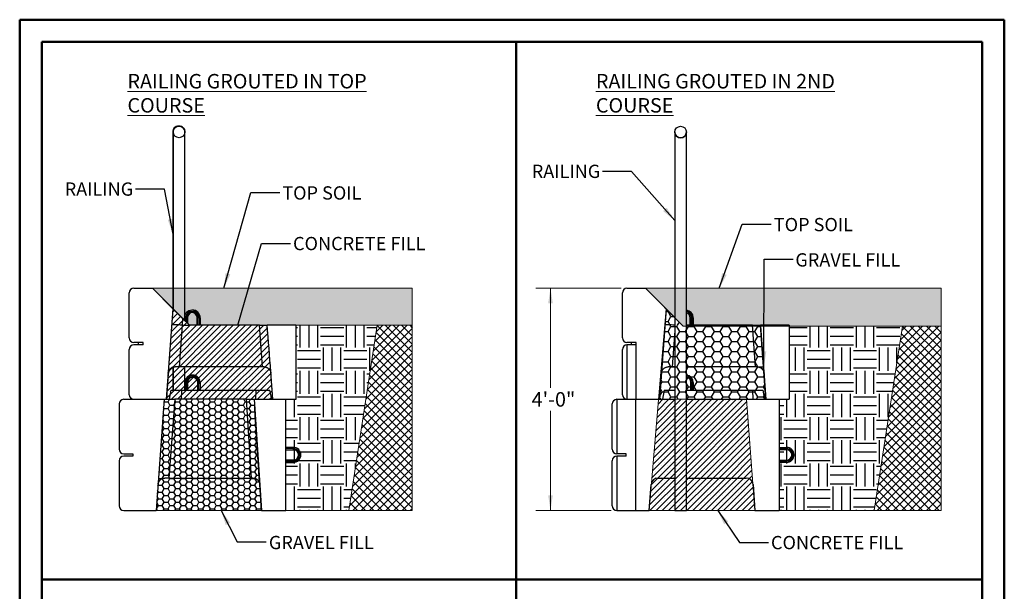
# Model space of a CAD drawing. Units: inches. Extents: x 0 to 8.5, y 0 to 11.
# Drawn here: x 0 to 8.5, y 6.1 to 11 of the extents above; entities that cross this region are included whole.
import ezdxf

# ---------------------------------------------------------------- set-up
doc = ezdxf.new("R2010")
doc.units = ezdxf.units.IN
doc.header["$MEASUREMENT"] = 0
doc.styles.add('SLDTEXTSTYLE0', font='TXT', dxfattribs={"width": 0.75})
doc.dimstyles.new('SLDDIMSTYLE0', dxfattribs={"dimtxt": 0.125, "dimasz": 0.13, "dimexe": 0, "dimexo": 0.0625, "dimgap": 0.03125, "dimtad": 0, "dimtih": 1, "dimtoh": 1, "dimlfac": 2.083333, "dimrnd": 1e-09, "dimzin": 12, "dimdsep": 46, "dimlunit": 5, "dimtxsty": 'SLDTEXTSTYLE0', "dimsah": 1, "dimcen": 0.09, "dimadec": 0, "dimazin": 3, "dimtfac": 1, "dimtofl": 0, "dimtmove": 0, "dimatfit": 3, "dimfxl": 0, "dimfrac": 2, "dimtolj": 1, "dimtzin": 12, "dimarcsym": 0})
doc.dimstyles.new('SLDDIMSTYLE1', dxfattribs={"dimtxt": 0.18, "dimasz": 0.13, "dimexe": 0, "dimexo": 0.0625, "dimgap": 0, "dimtad": 0, "dimtih": 1, "dimtoh": 1, "dimdec": 0, "dimrnd": 1e-09, "dimzin": 0, "dimdsep": 46, "dimlunit": 5, "dimtxsty": 'Standard', "dimsah": 1, "dimcen": 0.09, "dimadec": 0, "dimazin": 0, "dimtfac": 0.13, "dimtdec": 0, "dimtofl": 0, "dimtmove": 0, "dimatfit": 3, "dimfxl": 0, "dimfrac": 2, "dimtolj": 1, "dimtzin": 0, "dimarcsym": 0})

# ---------------------------------------------------------------- blocks, each defined once
blk = doc.blocks.new('_D')
at = {"color": 7, "linetype": 'Continuous', "lineweight": 18}
for p, q in [((5.1952, 8.6889), (4.4597, 8.6889)), ((4.5847, 8.6889), (4.5847, 7.8282)), ((4.5847, 6.7689), (4.5847, 7.6297)), ((5.1077, 6.7689), (4.4597, 6.7689))]:
    blk.add_line(p, q, dxfattribs=at)
for points in [[(4.5847, 8.6889), (4.5647, 8.5589), (4.6047, 8.5589)], [(4.5847, 6.7689), (4.6047, 6.8989), (4.5647, 6.8989)]]:
    blk.add_solid(points, dxfattribs=at)
at = {"color": 7, "linetype": 'Continuous', "lineweight": 18, "insert": (4.4224, 7.7909), "char_height": 0.125, "attachment_point": 1, "style": 'SLDTEXTSTYLE0'}
blk.add_mtext('4\'-0"', dxfattribs=at)

msp = doc.modelspace()

# ---------------------------------------------------------------- hatches: boundary and pattern name
at = {"linetype": 'Continuous'}
for points in [[(1.1478, 8.6889), (1.3249, 8.5119), (1.4678, 8.3689), (2.1389, 8.3689), (2.3878, 8.3689), (3.089, 8.3689), (3.3902, 8.3689), (3.3902, 8.6889)], [(7.9568, 8.3619), (7.9568, 8.6889), (5.4052, 8.6889), (5.5822, 8.5113), (5.5823, 8.5119), (5.5822, 8.5113), (5.7242, 8.3689), (5.7312, 8.3619), (6.3294, 8.3619), (6.3289, 8.3689), (6.4011, 8.3619), (7.6249, 8.3619)]]:
    msp.add_hatch(color=96, dxfattribs=at).paths.add_polyline_path(points, flags=0)
h = msp.add_hatch(dxfattribs=at)
h.set_pattern_fill('SACNCR', scale=0.4, style=0)
h.paths.add_polyline_path([(2.0282, 7.7289), (2.1878, 7.7289), (2.1389, 8.3689), (1.4678, 8.3689), (1.3249, 8.5119), (1.2678, 7.7289)], flags=0)
h = msp.add_hatch(dxfattribs=at)
h.set_pattern_fill('HONEY', scale=0.4, style=0)
edge = h.paths.add_edge_path(flags=0)
edge.add_line((5.6357, 8.0089), (5.662, 8.369))
edge.add_ellipse((5.7571, 9.8089), major_axis=(0.0951, 1.44), ratio=0.055009, start_angle=179.96373, end_angle=180.20805)
edge.add_line((5.6623, 8.3689), (5.7242, 8.3689))
edge.add_line((5.7242, 8.3689), (5.5822, 8.5113))
edge.add_line((5.5822, 8.5113), (5.5252, 7.7289))
edge.add_line((5.5252, 7.7289), (6.2777, 7.7289))
edge.add_line((6.2777, 7.7289), (6.4473, 7.7289))
edge.add_line((6.4473, 7.7289), (6.4011, 8.3619))
edge.add_line((6.4011, 8.3619), (6.3294, 8.3619))
edge.add_line((6.3294, 8.3619), (6.3551, 8.0089))
edge.add_line((6.3551, 8.0089), (5.6357, 8.0089))
h = msp.add_hatch(dxfattribs=at)
h.set_pattern_fill('EARTH', color=30, scale=0.8, style=0)
h.paths.add_polyline_path([(2.3878, 8.3689), (2.3878, 7.7289), (2.3003, 7.7289), (2.3003, 6.7689), (2.8452, 6.7689), (3.089, 8.3689)], flags=0)
h = msp.add_hatch(dxfattribs=at)
h.set_pattern_fill('ANSI37', color=36, scale=0.4, style=0)
h.paths.add_polyline_path([(3.3902, 8.3689), (3.089, 8.3689), (2.8452, 6.7689), (3.3902, 6.7689)], flags=0)
h = msp.add_hatch(dxfattribs=at)
h.set_pattern_fill('HONEY', scale=0.4, style=0)
edge = h.paths.add_edge_path(flags=0)
edge.add_ellipse((5.7571, 9.8089), major_axis=(0.0951, 1.44), ratio=0.055009, start_angle=179.96373, end_angle=180.20805, ccw=False)
edge.add_line((5.662, 8.369), (5.6357, 8.0089))
edge.add_line((5.6357, 8.0089), (6.3551, 8.0089))
edge.add_line((6.3551, 8.0089), (6.3294, 8.3619))
edge.add_line((6.3294, 8.3619), (5.7312, 8.3619))
edge.add_line((5.7312, 8.3619), (5.7242, 8.3689))
edge.add_line((5.7242, 8.3689), (5.6623, 8.3689))
h = msp.add_hatch(dxfattribs=at)
h.set_pattern_fill('EARTH', color=30, scale=0.8, style=0)
h.paths.add_polyline_path([(6.6452, 7.7289), (6.5598, 7.7289), (6.5598, 7.0489), (6.5598, 6.7689), (7.3785, 6.7689), (7.6249, 8.3619), (6.6452, 8.3619)], flags=0)
h = msp.add_hatch(dxfattribs=at)
h.set_pattern_fill('ANSI37', color=36, scale=0.4, style=0)
h.paths.add_polyline_path([(7.9568, 8.3619), (7.6249, 8.3619), (7.3785, 6.7689), (7.9568, 6.7689)], flags=0)
h = msp.add_hatch(dxfattribs=at)
h.set_pattern_fill('HONEY', scale=0.2666667, style=0)
h.paths.add_polyline_path([(1.1803, 6.7689), (2.0903, 6.7689), (2.0282, 7.7289), (1.2678, 7.7289), (1.2503, 7.7289)], flags=0)
h = msp.add_hatch(dxfattribs=at)
h.set_pattern_fill('SACNCR', scale=0.4, style=0)
edge = h.paths.add_edge_path(flags=0)
edge.add_arc((6.2738, 6.9889), 0.06, 20.21183, 90, ccw=False)
edge.add_line((6.3301, 7.0097), (6.2777, 7.7289))
edge.add_line((6.2777, 7.7289), (5.5252, 7.7289))
edge.add_line((5.5252, 7.7289), (5.5173, 7.7289))
edge.add_line((5.5173, 7.7289), (5.4577, 7.0099))
edge.add_arc((5.5139, 6.9889), 0.06, 90, 159.52413, ccw=False)
edge.add_line((5.5139, 7.0489), (6.2738, 7.0489))
h = msp.add_hatch(dxfattribs=at)
h.set_pattern_fill('SACNCR', scale=0.4, style=0)
edge = h.paths.add_edge_path(flags=0)
edge.add_line((6.3477, 6.7689), (6.3301, 7.0097))
edge.add_arc((6.2738, 6.9889), 0.06, 20.21183, 90)
edge.add_line((6.2738, 7.0489), (5.5139, 7.0489))
edge.add_arc((5.5139, 6.9889), 0.06, 90, 159.52413)
edge.add_line((5.4577, 7.0099), (5.4377, 6.7689))
edge.add_line((5.4377, 6.7689), (6.3477, 6.7689))

# ---------------------------------------------------------------- linework, layer by layer
at = {"color": 7, "linetype": 'Continuous', "lineweight": 50}
for p, q in [((0.0025, 0.0084), (0.0025, 11.0084)), ((0.0025, 11.0084), (8.5025, 11.0084)), ((8.5025, 0.0084), (8.5025, 11.0084)), ((0.1925, 10.8184), (8.3125, 10.8184)), ((0.1925, 0.1979), (0.1925, 10.8184)), ((4.2894, 1.3728), (4.2894, 10.8184)), ((8.3125, 0.1979), (8.3125, 10.8184)), ((0.1925, 6.171), (8.3125, 6.171))]:
    msp.add_line(p, q, dxfattribs=at)
at = {"color": 7, "linetype": 'Continuous', "lineweight": 25}
for p, q in [((1.3254, 10.0385), (1.3254, 10.0389)), ((1.3254, 10.0389), (1.3269, 10.0389)), ((1.3254, 10.0385), (1.3254, 8.5113)), ((1.3269, 10.0385), (1.3269, 10.0389)), ((1.3269, 10.0389), (1.3284, 10.0389)), ((1.3269, 10.0385), (1.3269, 8.5099)), ((5.6584, 10.0385), (5.6584, 10.0389)), ((5.6584, 10.0389), (5.6584, 10.0389)), ((5.6584, 10.0385), (5.6584, 10.0385)), ((5.6584, 10.0385), (5.6584, 10.038)), ((5.6584, 10.038), (5.6584, 6.7689)), ((5.7584, 10.0385), (5.7584, 10.0389)), ((5.7584, 10.0389), (5.7584, 10.0389)), ((5.7584, 10.038), (5.7584, 10.0385)), ((5.7584, 10.0385), (5.7584, 10.0385)), ((5.7584, 6.7689), (5.7584, 10.038)), ((1.3251, 10.0268), (1.3251, 8.5117)), ((1.4269, 8.453), (1.4269, 10.0268)), ((1.4273, 8.4543), (1.4273, 10.0254)), ((1.4276, 8.4553), (1.4276, 10.0268)), ((0.9878, 8.6889), (1.1478, 8.6889)), ((1.3249, 8.5119), (1.1478, 8.6889)), ((1.1478, 8.6889), (1.1493, 8.6889)), ((1.1493, 8.6874), (1.1493, 8.6889)), ((1.1493, 8.6889), (1.3251, 8.5132)), ((5.2452, 8.6889), (5.4052, 8.6889)), ((5.5823, 8.5119), (5.4052, 8.6889)), ((0.9478, 8.2589), (0.9478, 8.6489)), ((5.2052, 8.2589), (5.2052, 8.6489)), ((1.3249, 8.5119), (1.2678, 7.7289)), ((1.3249, 8.5119), (1.4092, 8.4276)), ((5.5823, 8.5119), (5.5252, 7.7289)), ((5.5823, 8.5119), (5.6584, 8.4357)), ((1.4092, 8.4276), (1.4049, 8.3689)), ((1.4678, 8.3689), (1.4092, 8.4276)), ((1.424, 8.4339), (1.434, 8.4339)), ((1.424, 8.4127), (1.424, 8.4339)), ((1.434, 8.4339), (1.444, 8.4339)), ((1.434, 8.4339), (1.434, 8.4027)), ((1.444, 8.4339), (1.444, 8.3927)), ((1.4455, 8.4339), (1.4455, 8.3927)), ((1.4511, 8.4339), (1.4511, 8.3871)), ((1.534, 8.3689), (1.534, 8.4339)), ((1.544, 8.4339), (1.534, 8.4339)), ((1.544, 8.3689), (1.544, 8.4339)), ((1.554, 8.4339), (1.544, 8.4339)), ((1.554, 8.4339), (1.554, 8.3689)), ((1.5555, 8.4339), (1.5555, 8.3689)), ((1.5611, 8.4339), (1.5611, 8.3689)), ((5.7914, 8.3689), (5.7914, 8.4339)), ((5.8014, 8.4339), (5.7914, 8.4339)), ((5.8114, 8.4339), (5.8014, 8.4339)), ((5.8014, 8.3689), (5.8014, 8.4339)), ((5.8114, 8.4339), (5.8114, 8.3689)), ((5.817, 8.4339), (5.817, 8.3689)), ((1.4046, 8.369), (1.3783, 8.0089)), ((1.4049, 8.3689), (1.4678, 8.3689)), ((1.444, 8.3942), (1.4693, 8.3689)), ((2.0715, 8.3689), (1.4678, 8.3689)), ((2.0977, 8.0089), (2.0715, 8.3689)), ((2.0715, 8.3689), (2.1389, 8.3689)), ((2.3878, 8.3689), (2.1389, 8.3689)), ((2.3878, 8.3689), (2.3878, 7.7289)), ((2.3878, 8.3689), (2.3893, 8.3689)), ((2.3893, 7.7289), (2.3893, 8.3689)), ((6.3289, 8.3689), (5.7584, 8.3689)), ((6.3551, 8.0089), (6.3289, 8.3689)), ((6.3289, 8.3689), (6.3985, 8.3689)), ((6.4452, 7.7289), (6.3985, 8.3689)), ((6.6452, 8.3689), (6.3985, 8.3689)), ((6.6452, 8.3689), (6.6452, 7.7289)), ((1.0678, 8.2189), (0.9878, 8.2189)), ((1.0678, 8.1989), (0.9878, 8.1989)), ((1.0293, 8.1989), (1.0293, 8.2189)), ((1.0678, 8.1989), (1.0678, 8.2189)), ((5.3252, 8.2189), (5.2452, 8.2189)), ((5.2452, 8.1989), (5.2452, 7.7289)), ((5.3252, 8.1989), (5.2452, 8.1989)), ((5.2852, 8.1989), (5.2852, 8.2189)), ((5.3252, 7.7289), (5.3252, 8.2189)), ((0.9478, 7.7689), (0.9478, 8.1589)), ((5.2052, 7.7689), (5.2052, 8.1589)), ((1.3251, 8.0059), (1.3251, 7.8089)), ((1.3254, 8.006), (1.3254, 7.8089)), ((1.3269, 8.0064), (1.3269, 7.8089)), ((1.3783, 8.0089), (1.344, 8.0089)), ((2.0977, 8.0089), (1.3783, 8.0089)), ((1.4269, 7.8089), (1.4269, 8.0089)), ((1.4273, 7.8089), (1.4273, 8.0089)), ((1.4276, 7.8089), (1.4276, 8.0089)), ((2.1116, 8.0089), (2.0977, 8.0089)), ((5.6357, 8.0089), (5.6014, 8.0089)), ((5.6584, 8.0089), (5.6357, 8.0089)), ((6.3551, 8.0089), (5.7584, 8.0089)), ((6.369, 8.0089), (6.3551, 8.0089)), ((1.2857, 7.9533), (1.2693, 7.7289)), ((2.1878, 7.7289), (2.1705, 7.9658)), ((1.4303, 7.8739), (1.4403, 7.8739)), ((1.4303, 7.8089), (1.4303, 7.8739)), ((1.4403, 7.8739), (1.4503, 7.8739)), ((1.4403, 7.8739), (1.4403, 7.8089)), ((1.4503, 7.8739), (1.4503, 7.8089)), ((1.5503, 7.8739), (1.5403, 7.8739)), ((1.5403, 7.8089), (1.5403, 7.8739)), ((1.5603, 7.8739), (1.5503, 7.8739)), ((1.5503, 7.8089), (1.5503, 7.8739)), ((1.5603, 7.8739), (1.5603, 7.8089)), ((5.7977, 7.8089), (5.7977, 7.8739)), ((5.8077, 7.8739), (5.7977, 7.8739)), ((5.8077, 7.8089), (5.8077, 7.8739)), ((5.8177, 7.8739), (5.8077, 7.8739)), ((5.8177, 7.8739), (5.8177, 7.8089)), ((1.3082, 7.8089), (1.2932, 7.7289)), ((1.3082, 7.8089), (1.3997, 7.8089)), ((1.3997, 7.8089), (1.3978, 7.7289)), ((1.3997, 7.8089), (2.0444, 7.8089)), ((2.0425, 7.7289), (2.0444, 7.8089)), ((2.0444, 7.8089), (2.1628, 7.8089)), ((2.1778, 7.7289), (2.1628, 7.8089)), ((5.5655, 7.8089), (5.5505, 7.7289)), ((5.5655, 7.8089), (5.6584, 7.8089)), ((5.7584, 7.8089), (6.3286, 7.8089)), ((6.3286, 7.8089), (6.3306, 7.7289)), ((6.3286, 7.8089), (6.4202, 7.8089)), ((6.4352, 7.7289), (6.4202, 7.8089)), ((0.8603, 7.6889), (0.8603, 7.2989)), ((0.9003, 7.7289), (1.2503, 7.7289)), ((0.9878, 7.7289), (1.2678, 7.7289)), ((1.2503, 7.7289), (1.1803, 6.7689)), ((1.2678, 7.7289), (1.3408, 7.7289)), ((1.3408, 7.7289), (1.2912, 7.0489)), ((1.9604, 7.7289), (1.3408, 7.7289)), ((2.0029, 7.0489), (1.9604, 7.7289)), ((1.9604, 7.7289), (2.0282, 7.7289)), ((2.0282, 7.7289), (2.3003, 7.7289)), ((2.1878, 7.7289), (2.3878, 7.7289)), ((2.3003, 6.7689), (2.3003, 7.7289)), ((2.3878, 7.7289), (2.3893, 7.7289)), ((5.1177, 7.2989), (5.1177, 7.6889)), ((5.1577, 7.7289), (5.1577, 7.2589)), ((5.1577, 7.7289), (5.3177, 7.7289)), ((5.3177, 7.7289), (5.3177, 6.7689)), ((5.3177, 7.7289), (5.3252, 7.7289)), ((5.3252, 7.7289), (5.5252, 7.7289)), ((5.5252, 7.7289), (5.6584, 7.7289)), ((5.7584, 7.7289), (6.4452, 7.7289)), ((6.4452, 7.7289), (6.6452, 7.7289)), ((6.5577, 7.7289), (6.5577, 6.7689)), ((2.3653, 7.3139), (2.3003, 7.3139)), ((2.3653, 7.3039), (2.3653, 7.3139)), ((6.5577, 7.3139), (6.6227, 7.3139)), ((6.6227, 7.3139), (6.6227, 7.3039)), ((0.9003, 7.2589), (0.9803, 7.2589)), ((0.9803, 7.2389), (0.9003, 7.2389)), ((0.9803, 7.2589), (0.9803, 7.2389)), ((2.3653, 7.3039), (2.3003, 7.3039)), ((2.3003, 7.2939), (2.3653, 7.2939)), ((2.3653, 7.2939), (2.3653, 7.3039)), ((5.2377, 7.2589), (5.1577, 7.2589)), ((5.1577, 7.2389), (5.1577, 6.7689)), ((5.2377, 7.2389), (5.1577, 7.2389)), ((5.2377, 7.2389), (5.2377, 7.2589)), ((6.6227, 7.3039), (6.5577, 7.3039)), ((6.6227, 7.2939), (6.5577, 7.2939)), ((6.6227, 7.3039), (6.6227, 7.2939)), ((0.8603, 7.1989), (0.8603, 6.8089)), ((2.3653, 7.2039), (2.3003, 7.2039)), ((2.3003, 7.1939), (2.3653, 7.1939)), ((2.3003, 7.1839), (2.3653, 7.1839)), ((2.3653, 7.2039), (2.3653, 7.1939)), ((2.3653, 7.1939), (2.3653, 7.1839)), ((5.1177, 6.8089), (5.1177, 7.1989)), ((6.5577, 7.2039), (6.6227, 7.2039)), ((6.5577, 7.1939), (6.6227, 7.1939)), ((6.6227, 7.1839), (6.5577, 7.1839)), ((6.6227, 7.1939), (6.6227, 7.2039)), ((6.6227, 7.1839), (6.6227, 7.1939)), ((1.2912, 7.0489), (1.2565, 7.0489)), ((1.2912, 7.0489), (2.0029, 7.0489)), ((2.0165, 7.0489), (2.0029, 7.0489)), ((2.0903, 6.7689), (2.0763, 6.9927)), ((5.4377, 6.7689), (5.4541, 6.9933)), ((5.5139, 7.0489), (5.6584, 7.0489)), ((5.7584, 7.0489), (6.2738, 7.0489)), ((6.3337, 6.9927), (6.3477, 6.7689)), ((0.9003, 6.7689), (1.1803, 6.7689)), ((2.0903, 6.7689), (2.3003, 6.7689)), ((5.1577, 6.7689), (5.3177, 6.7689)), ((5.3177, 6.7689), (5.4377, 6.7689)), ((5.6584, 6.7689), (5.7584, 6.7689)), ((6.3477, 6.7689), (6.5577, 6.7689))]:
    msp.add_line(p, q, dxfattribs=at)
at = {"color": 7, "linetype": 'Continuous', "lineweight": 18}
for p, q in [((1.1478, 8.6889), (3.3902, 8.6889)), ((1.4678, 8.3689), (1.1478, 8.6889)), ((3.3902, 8.6889), (3.3902, 8.3689)), ((5.4052, 8.6889), (7.9568, 8.6889)), ((5.7312, 8.3619), (5.4052, 8.6889)), ((7.9568, 8.6889), (7.9568, 8.3619)), ((1.2678, 7.7289), (1.3249, 8.5119)), ((5.4377, 6.7689), (5.5823, 8.5119)), ((5.5252, 7.7289), (5.5823, 8.5119)), ((3.3902, 8.3689), (1.4678, 8.3689)), ((2.1389, 8.3689), (2.1878, 7.7289)), ((2.3878, 7.7289), (2.3878, 8.3689)), ((3.089, 8.3689), (2.8452, 6.7689)), ((3.3902, 8.3689), (3.3902, 6.7689)), ((7.9568, 8.3619), (5.7312, 8.3619)), ((5.7312, 8.3619), (6.4011, 8.3619)), ((6.4011, 8.3619), (6.4473, 7.7289)), ((6.6452, 7.7289), (6.6452, 8.3619)), ((6.6452, 8.3619), (7.6249, 8.3619)), ((7.6249, 8.3619), (7.3785, 6.7689)), ((7.9568, 8.3619), (7.9568, 6.7689)), ((1.1803, 6.7689), (1.2503, 7.7289)), ((1.2503, 7.7289), (2.0299, 7.7289)), ((2.1878, 7.7289), (1.2678, 7.7289)), ((2.0299, 7.7289), (2.092, 6.7689)), ((2.3003, 6.7689), (2.3003, 7.7289)), ((2.3003, 7.7289), (2.3878, 7.7289)), ((5.3198, 7.0489), (5.3198, 7.7289)), ((6.5598, 7.7289), (5.3198, 7.7289)), ((5.5252, 7.7289), (6.2777, 7.7289)), ((6.4473, 7.7289), (6.2777, 7.7289)), ((6.2777, 7.7289), (6.3477, 6.7689)), ((6.5598, 7.0489), (6.5598, 7.7289)), ((6.5598, 6.7689), (6.5598, 7.7289)), ((6.5598, 7.7289), (6.6452, 7.7289)), ((5.3198, 6.7689), (5.3198, 7.0489)), ((6.5598, 7.0489), (6.5598, 6.7689)), ((2.092, 6.7689), (1.1803, 6.7689)), ((3.3902, 6.7689), (2.3003, 6.7689)), ((6.5598, 6.7689), (5.3198, 6.7689)), ((5.4377, 6.7689), (6.3477, 6.7689)), ((7.9568, 6.7689), (6.5598, 6.7689)), ((6.5598, 6.7689), (7.3785, 6.7689))]:
    msp.add_line(p, q, dxfattribs=at)
at = {"color": 102, "linetype": 'Continuous', "lineweight": 18}
for p, q in [((1.3249, 8.5119), (1.4678, 8.3689)), ((1.4678, 8.3689), (2.1389, 8.3689)), ((6.4473, 7.7289), (5.5252, 7.7289))]:
    msp.add_line(p, q, dxfattribs=at)
at = {"color": 8, "linetype": 'Continuous', "lineweight": 25}
for p, q in [((1.444, 8.4339), (1.4455, 8.4339)), ((1.4455, 8.4339), (1.4511, 8.4339)), ((1.5555, 8.4339), (1.554, 8.4339)), ((1.5611, 8.4339), (1.5555, 8.4339)), ((5.817, 8.4339), (5.8114, 8.4339)), ((5.6584, 8.3201), (5.6357, 8.0089))]:
    msp.add_line(p, q, dxfattribs=at)
at = {"color": 7, "linetype": 'Continuous', "lineweight": 25}
for centre in [(1.3784, 10.0389), (5.7084, 10.038)]:
    msp.add_circle(centre, 0.05, dxfattribs=at)
for centre, radius, start, end in [((1.3736, 10.0389), 0.05, 87.24918, 195.65029), ((1.3791, 10.0389), 0.05, 0, 90.43504), ((1.3791, 10.0389), 0.05, 342.70661, 0), ((5.7084, 10.038), 0.05, 179.36339, 180), ((5.7084, 10.038), 0.05, 180, 0), ((5.7084, 10.038), 0.05, 360, 0.63661), ((0.9878, 8.6489), 0.04, 90, 180), ((5.2452, 8.6489), 0.04, 90, 180), ((1.489, 8.4339), 0.065, 0, 180), ((1.489, 8.4339), 0.055, 0, 180), ((1.489, 8.4339), 0.045, 0, 180), ((1.4905, 8.4339), 0.045, 90.9557, 180), ((1.4961, 8.4339), 0.045, 101.5092, 180), ((1.4905, 8.4339), 0.065, 0, 90.66161), ((1.4961, 8.4339), 0.065, 0, 92.46889), ((5.752, 8.4339), 0.065, 0, 84.33835), ((5.7464, 8.4339), 0.065, 0, 79.35009), ((5.7464, 8.4339), 0.045, 0, 74.51749), ((0.9878, 8.2589), 0.04, 180, 270), ((5.2452, 8.2589), 0.04, 180, 270), ((0.9878, 8.1589), 0.04, 90, 180), ((5.2452, 8.1589), 0.04, 90, 180), ((1.3455, 7.9489), 0.06, 109.90952, 175.82956), ((1.4953, 7.8739), 0.065, 0, 180), ((1.4953, 7.8739), 0.055, 0, 180), ((1.4953, 7.8739), 0.045, 0, 180), ((5.7527, 7.8739), 0.065, 0, 84.95809), ((5.7527, 7.8739), 0.045, 0, 82.70695), ((0.9878, 7.7689), 0.04, 180, 270), ((5.2452, 7.7689), 0.04, 180, 270), ((0.9003, 7.6889), 0.04, 90, 180), ((5.1577, 7.6889), 0.04, 90, 180), ((2.3653, 7.2489), 0.065, 270, 90), ((6.6227, 7.2489), 0.065, 270, 90), ((0.9003, 7.2989), 0.04, 180, 270), ((0.9003, 7.1989), 0.04, 90, 180), ((2.3653, 7.2489), 0.055, 270, 90), ((2.3653, 7.2489), 0.045, 270, 90), ((5.1577, 7.2989), 0.04, 180, 270), ((5.1577, 7.1989), 0.04, 90, 180), ((6.6227, 7.2489), 0.055, 270, 90), ((6.6227, 7.2489), 0.045, 270, 90), ((2.0165, 6.9889), 0.06, 3.57633, 23.64187), ((5.5139, 6.9889), 0.06, 90, 175.82956), ((6.2738, 6.9889), 0.06, 3.57633, 90), ((0.9003, 6.8089), 0.04, 180, 270), ((5.1577, 6.8089), 0.04, 180, 270)]:
    msp.add_arc(centre, radius, start, end, dxfattribs=at)
at = {"color": 8, "linetype": 'Continuous', "lineweight": 25}
for centre, end in [((5.7464, 8.4339), 77.3844), ((5.7527, 7.8739), 84.03831)]:
    msp.add_arc(centre, 0.055, 0, end, dxfattribs=at)
at = {"color": 7, "linetype": 'Continuous', "lineweight": 25}
for centre, major_axis, ratio, start_param, end_param in [((1.3945, 8.3667), (0.0798, -0.0058), 0.037274, 1.44712, 3.141593), ((1.4997, 9.8089), (0.0951, 1.44), 0.055009, 3.14096, 3.145224), ((2.0908, 7.96), (-0.1253, 1.7182), 0.046437, 4.712389, 4.949334), ((5.6519, 8.3667), (0.0798, -0.0058), 0.037274, 1.492017, 3.141593), ((1.8103, 9.9674), (-0.62, 9.9203), 0.008049, 4.409489, 4.484286)]:
    msp.add_ellipse(centre, major_axis=major_axis, ratio=ratio, start_param=start_param, end_param=end_param, dxfattribs=at)
for points, knots in [([(1.2842, 7.9533), (1.2842, 7.9533), (1.2844, 7.9557), (1.285, 7.9604), (1.2868, 7.9674), (1.2895, 7.9743), (1.2928, 7.9804), (1.2965, 7.9857), (1.3003, 7.9902), (1.3048, 7.9945), (1.3102, 7.9987), (1.317, 8.0027), (1.3251, 8.0061), (1.3341, 8.0085), (1.3407, 8.0088), (1.344, 8.0089)], [0, 0, 0, 0, 0.000609, 0.090871, 0.18113, 0.274008, 0.366872, 0.435317, 0.503754, 0.573977, 0.644183, 0.731948, 0.821351, 0.909295, 1, 1, 1, 1]), ([(2.1116, 8.0089), (2.1149, 8.0088), (2.1214, 8.0085), (2.1304, 8.0061), (2.1385, 8.0028), (2.1458, 7.9985), (2.1523, 7.9933), (2.1578, 7.9875), (2.1629, 7.9805), (2.1672, 7.9723), (2.1702, 7.963), (2.1712, 7.9565), (2.1715, 7.9533), (2.1715, 7.9533)], [0, 0, 0, 0, 0.088519, 0.177142, 0.264929, 0.352788, 0.445207, 0.53797, 0.630519, 0.753299, 0.876524, 0.999395, 1, 1, 1, 1]), ([(5.5416, 7.9533), (5.5416, 7.9533), (5.5417, 7.9557), (5.5424, 7.9604), (5.5442, 7.9674), (5.5469, 7.9743), (5.5502, 7.9804), (5.5539, 7.9857), (5.5577, 7.9902), (5.5621, 7.9945), (5.5676, 7.9987), (5.5743, 8.0027), (5.5825, 8.0061), (5.5915, 8.0085), (5.5981, 8.0088), (5.6014, 8.0089)], [0, 0, 0, 0, 0.000609, 0.090871, 0.18113, 0.274008, 0.366872, 0.435317, 0.503754, 0.573977, 0.644183, 0.731948, 0.821351, 0.909295, 1, 1, 1, 1]), ([(6.369, 8.0089), (6.3722, 8.0088), (6.3788, 8.0085), (6.3877, 8.0062), (6.3959, 8.0028), (6.4025, 7.9989), (6.408, 7.9947), (6.4124, 7.9905), (6.4163, 7.986), (6.4201, 7.9807), (6.4234, 7.9746), (6.4261, 7.9678), (6.428, 7.9607), (6.4287, 7.9558), (6.4288, 7.9533), (6.4288, 7.9533)], [0, 0, 0, 0, 0.087079, 0.177126, 0.264058, 0.352746, 0.421211, 0.48969, 0.560087, 0.630493, 0.72135, 0.81222, 0.905805, 0.999395, 1, 1, 1, 1]), ([(1.1967, 6.9933), (1.1967, 6.9933), (1.1968, 6.9954), (1.1973, 6.9995), (1.1988, 7.0056), (1.2009, 7.0116), (1.2035, 7.0173), (1.2067, 7.0226), (1.2104, 7.0275), (1.2148, 7.0322), (1.2205, 7.0371), (1.2266, 7.0411), (1.2328, 7.0442), (1.2389, 7.0464), (1.2467, 7.0485), (1.2532, 7.0488), (1.2565, 7.0489)], [0, 0, 0, 0, 0.000597, 0.079768, 0.158936, 0.239704, 0.320465, 0.392844, 0.465215, 0.539448, 0.613662, 0.718396, 0.772168, 0.825927, 0.911606, 1, 1, 1, 1]), ([(2.0165, 7.0489), (2.0197, 7.0488), (2.0261, 7.0485), (2.0344, 7.0464), (2.0415, 7.0436), (2.0475, 7.0404), (2.0536, 7.0363), (2.0595, 7.0311), (2.0648, 7.0247), (2.0688, 7.0187), (2.0705, 7.0148), (2.0711, 7.0132)], [0, 0, 0, 0, 0.116434, 0.233017, 0.327579, 0.422502, 0.517209, 0.648721, 0.78072, 0.912424, 1, 1, 1, 1])]:
    msp.add_open_spline(points, degree=3, knots=knots, dxfattribs=at)

# ---------------------------------------------------------------- texts
at = {"color": 7, "linetype": 'Continuous', "lineweight": 0, "attachment_point": 1, "style": 'SLDTEXTSTYLE0'}
for s, insert, char_height in [('\\LRAILING GROUTED IN TOP COURSE', (0.9328, 10.5394), 0.125), ('\\LRAILING GROUTED IN 2ND COURSE', (4.977, 10.5394), 0.125), ('RAILING', (4.4231, 9.7555), 0.11458), ('RAILING', (0.391, 9.6024), 0.11458), ('TOP SOIL', (2.2694, 9.569), 0.11458), ('TOP SOIL', (6.5128, 9.2955), 0.11458), ('CONCRETE FILL', (2.3622, 9.1318), 0.114583), ('GRAVEL FILL', (6.6987, 8.9906), 0.114583), ('GRAVEL FILL', (2.1536, 6.5491), 0.114583), ('CONCRETE FILL', (6.4882, 6.5485), 0.114583)]:
    msp.add_mtext(s, dxfattribs=dict(at, insert=insert, char_height=char_height))

# ---------------------------------------------------------------- dimensions: what is measured, and where the dimension line sits
at = {"color": 7, "linetype": 'Continuous', "lineweight": 18}
dim = msp.add_linear_dim(base=(4.5847, 6.7689), p1=(5.2452, 8.6889), p2=(5.1577, 6.7689), angle=90, dimstyle='SLDDIMSTYLE0', dxfattribs=at)
dim.commit()
dim.dimension.update_dxf_attribs({"geometry": '_D', "text_midpoint": (4.5847, 7.7289), "dimtype": 160})

# ---------------------------------------------------------------- leaders
at = {"color": 7, "linetype": 'Continuous', "lineweight": 0}
for points in [[(5.6584, 9.2726), (5.2832, 9.6958), (5.0332, 9.6958)], [(1.3269, 9.1567), (1.2516, 9.5444), (1.0016, 9.5444)], [(1.7653, 8.6889), (1.9993, 9.516), (2.2493, 9.516)], [(6.0422, 8.6889), (6.2392, 9.2416), (6.4892, 9.2416)], [(1.8857, 8.3689), (2.0892, 9.0759), (2.3392, 9.0759)], [(6.4266, 8.0126), (6.4284, 8.9387), (6.6784, 8.9387)], [(1.7407, 6.7689), (1.881, 6.497), (2.131, 6.497)], [(6.0281, 6.7689), (6.2155, 6.4923), (6.4655, 6.4923)]]:
    msp.add_leader(points, dimstyle='SLDDIMSTYLE1', dxfattribs=at)

doc.saveas('drawing.dxf')
